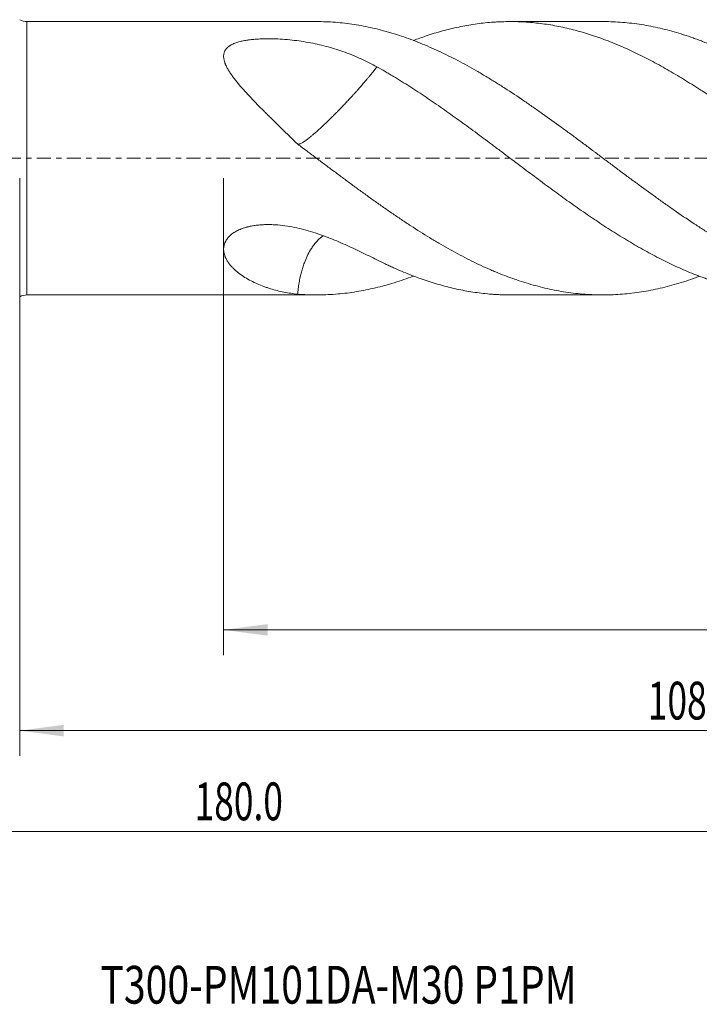
# Model space of a CAD drawing. Units: millimetres. Extents: x -86 to 134, y -67 to 45.
# Drawn here: x 7 to 61, y -67 to 11 of the extents above; entities that cross this region are included whole.
import ezdxf

# ---------------------------------------------------------------- set-up
doc = ezdxf.new("R2010")
doc.units = ezdxf.units.MM
doc.linetypes.add('CENTER', pattern=[47.5, 22, -8.5, 8.5, -8.5])
for name, color, linetype in [('1', 4, 'Continuous'), ('2', 7, 'Continuous'), ('SK2', 7, 'Continuous'), ('SK4', 2, 'CENTER'), ('SK6', 5, 'Continuous')]:
    doc.layers.add(name, color=color, linetype=linetype)
doc.styles.add('iso_b_vert', font='simplex.shx')
doc.dimstyles.get("Standard").update_dxf_attribs({"dimtxt": 0.18, "dimasz": 0.18, "dimexe": 0.18, "dimexo": 0.0625, "dimgap": 0.09, "dimtad": 1, "dimzin": 0, "dimdsep": 52, "dimtxsty": 'Standard', "dimcen": 0.09, "dimadec": 0, "dimazin": 0, "dimtfac": 1, "dimtdec": 4, "dimtofl": 0, "dimtmove": 0, "dimatfit": 3, "dimfxl": 1, "dimtolj": 1, "dimtzin": 0, "dimarcsym": 0})

# ---------------------------------------------------------------- blocks, each defined once
blk = doc.blocks.new('_U0')
at = {"layer": 'SK2', "lineweight": 13}
for p, q in [((-65, -1.5875), (-65, -55.442769)), ((115, -1.5875), (115, -55.442769)), ((-65, -53.442769), (115, -53.442769))]:
    blk.add_line(p, q, dxfattribs=at)
at = {"layer": 'SK2', "lineweight": 18}
for points in [[(-65, -53.442769), (-61.500002, -52.981985), (-61.499998, -53.903553)], [(115, -53.442769), (111.500002, -53.903553), (111.499998, -52.981985)]]:
    blk.add_solid(points, dxfattribs=at)
at = {"layer": 'SK2', "lineweight": 18, "insert": (20.892572, -52.557655), "char_height": 3, "attachment_point": 7, "line_spacing_factor": 1.084337, "style": 'iso_b_vert'}
blk.add_mtext('\\W0.6864;180.0', dxfattribs=at)
blk = doc.blocks.new('_U1')
at = {"layer": 'SK2', "lineweight": 13}
for p, q in [((7, -1.5875), (7, -47.442769)), ((115, -1.5875), (115, -47.442769)), ((115, -45.442769), (7, -45.442769))]:
    blk.add_line(p, q, dxfattribs=at)
at = {"layer": 'SK2', "lineweight": 18}
for points in [[(7, -45.442769), (10.499998, -44.981985), (10.500002, -45.903553)], [(115, -45.442769), (111.500002, -45.903553), (111.499998, -44.981985)]]:
    blk.add_solid(points, dxfattribs=at)
at = {"layer": 'SK2', "lineweight": 18, "insert": (56.892572, -44.557655), "char_height": 3, "attachment_point": 7, "line_spacing_factor": 1.084337, "style": 'iso_b_vert'}
blk.add_mtext('\\W0.6864;108.0', dxfattribs=at)
blk = doc.blocks.new('_U2')
at = {"layer": '2', "lineweight": 13}
for p, q in [((23.2, -1.5875), (23.2, -39.442769)), ((115, -1.5875), (115, -39.442769)), ((115, -37.442769), (23.2, -37.442769))]:
    blk.add_line(p, q, dxfattribs=at)
at = {"layer": '2', "lineweight": 18}
for points in [[(23.2, -37.442769), (26.699998, -36.981985), (26.700002, -37.903553)], [(115, -37.442769), (111.500002, -37.903553), (111.499998, -36.981985)]]:
    blk.add_solid(points, dxfattribs=at)
at = {"layer": '2', "lineweight": 18, "insert": (66.113486, -36.557655), "char_height": 3, "attachment_point": 7, "line_spacing_factor": 1.084337, "style": 'iso_b_vert'}
blk.add_mtext('\\W0.6563;91.8', dxfattribs=at)

msp = doc.modelspace()

# ---------------------------------------------------------------- linework, layer by layer
at = {"layer": '1', "lineweight": 13}
msp.add_line((7.581, -10.85), (7.581, 10.85), dxfattribs=at)
at = {"layer": '1', "lineweight": 18}
for p, q in [((30.577, 10.85), (7.581, 10.85)), ((53.336, 10.85), (45.958, 10.85)), ((7.581, -10.85), (30.577, -10.85)), ((45.958, -10.85), (53.336, -10.85))]:
    msp.add_line(p, q, dxfattribs=at)
for centre, start, end in [((7.581, 12.05), 241.04498, 270), ((7.581, -12.05), 90, 118.95502)]:
    msp.add_arc(centre, 1.2, start, end, dxfattribs=at)
for points, knots in [([(76.947, -10.831), (76.695, -10.842), (76.444, -10.848), (75.943, -10.851), (75.694, -10.847), (75.195, -10.831), (74.946, -10.817), (74.448, -10.781), (74.2, -10.759), (73.454, -10.676), (72.958, -10.603), (71.966, -10.418), (71.469, -10.307), (70.474, -10.049), (69.974, -9.902), (69.348, -9.695), (69.16, -9.631), (68.971, -9.565), (68.846, -9.52), (68.783, -9.497), (68.469, -9.383), (68.218, -9.287), (67.467, -8.987), (66.968, -8.772), (66.221, -8.428), (65.973, -8.309), (65.476, -8.065), (65.228, -7.94), (64.732, -7.681), (64.484, -7.549), (63.988, -7.278), (63.739, -7.139), (62.994, -6.712), (62.496, -6.416), (61.747, -5.952), (61.497, -5.794), (61.122, -5.553), (60.996, -5.472), (60.808, -5.35), (60.745, -5.309), (60.619, -5.226), (60.556, -5.185), (59.99, -4.812), (59.49, -4.473), (58.741, -3.955), (58.492, -3.781), (57.995, -3.429), (57.747, -3.252), (57.002, -2.717), (56.506, -2.356), (55.761, -1.808), (55.513, -1.624), (55.016, -1.256), (54.768, -1.07), (54.27, -0.698), (54.021, -0.512), (53.522, -0.138), (53.272, 0.049), (52.895, 0.33), (52.707, 0.471), (52.518, 0.612), (52.393, 0.706), (52.33, 0.753), (52.015, 0.988), (51.765, 1.175), (51.264, 1.547), (51.015, 1.732), (50.516, 2.1), (50.267, 2.282), (49.521, 2.826), (49.024, 3.183), (48.28, 3.71), (48.032, 3.884), (47.536, 4.229), (47.288, 4.4), (46.543, 4.907), (46.045, 5.236), (45.295, 5.718), (45.045, 5.876), (44.669, 6.11), (44.544, 6.188), (44.292, 6.341), (44.167, 6.418), (43.79, 6.644), (43.539, 6.792), (43.039, 7.08), (42.789, 7.221), (42.041, 7.632), (41.543, 7.892), (40.799, 8.261), (40.551, 8.381), (40.055, 8.612), (39.807, 8.724), (39.062, 9.048), (38.565, 9.248), (37.818, 9.524), (37.569, 9.612), (37.07, 9.78), (36.82, 9.86), (36.444, 9.973), (36.318, 10.01), (36.067, 10.081), (35.941, 10.116), (35.564, 10.215), (35.313, 10.277), (34.812, 10.391), (34.562, 10.444), (34.063, 10.539), (33.814, 10.582), (33.316, 10.658), (33.068, 10.692), (32.57, 10.749), (32.073, 10.797), (31.575, 10.826), (31.078, 10.845), (30.829, 10.85), (30.579, 10.85), (30.579, 10.85), (30.578, 10.85)], [0, 0, 0, 0, 0.016129, 0.016129, 0.032257, 0.032257, 0.048386, 0.048386, 0.064514, 0.064514, 0.096771, 0.096771, 0.129028, 0.129028, 0.161285, 0.161285, 0.169349, 0.173382, 0.173382, 0.177414, 0.177414, 0.193542, 0.193542, 0.225799, 0.225799, 0.241928, 0.241928, 0.258056, 0.258056, 0.274185, 0.274185, 0.290313, 0.290313, 0.32257, 0.32257, 0.338699, 0.338699, 0.346763, 0.346763, 0.350795, 0.350795, 0.354827, 0.354827, 0.387084, 0.387084, 0.403213, 0.403213, 0.419341, 0.419341, 0.451598, 0.451598, 0.467727, 0.467727, 0.483855, 0.483855, 0.499984, 0.499984, 0.516112, 0.516112, 0.524177, 0.528209, 0.528209, 0.532241, 0.532241, 0.548369, 0.548369, 0.564498, 0.564498, 0.580626, 0.580626, 0.612883, 0.612883, 0.629012, 0.629012, 0.64514, 0.64514, 0.677398, 0.677398, 0.693526, 0.693526, 0.70159, 0.70159, 0.709655, 0.709655, 0.725783, 0.725783, 0.741912, 0.741912, 0.774169, 0.774169, 0.790297, 0.790297, 0.806426, 0.806426, 0.838683, 0.838683, 0.854811, 0.854811, 0.87094, 0.87094, 0.879004, 0.879004, 0.887068, 0.887068, 0.903197, 0.903197, 0.919325, 0.919325, 0.935454, 0.935454, 0.951582, 0.951582, 0.967711, 0.983839, 0.983839, 0.999968, 0.999968, 1, 1, 1, 1]), ([(38.28, 9.352), (38.616, 9.479), (38.95, 9.599), (39.501, 9.783), (39.716, 9.852), (40.147, 9.984), (40.363, 10.046), (41.009, 10.223), (41.44, 10.327), (42.303, 10.509), (42.735, 10.585), (43.386, 10.679), (43.603, 10.707), (44.038, 10.755), (44.256, 10.776), (44.583, 10.801), (44.692, 10.809), (44.911, 10.822), (45.019, 10.827), (45.346, 10.841), (45.563, 10.847), (46.213, 10.853), (46.646, 10.842), (47.294, 10.805), (47.51, 10.789), (47.942, 10.749), (48.157, 10.726), (48.588, 10.672), (48.803, 10.641), (49.233, 10.573), (49.663, 10.497), (50.095, 10.408), (50.526, 10.311), (50.958, 10.208), (51.392, 10.09), (51.826, 9.965), (52.043, 9.9), (52.37, 9.796), (52.479, 9.76), (52.697, 9.687), (52.807, 9.65), (53.134, 9.536), (53.352, 9.456), (54.004, 9.21), (54.437, 9.033), (55.302, 8.657), (55.734, 8.457), (56.381, 8.142), (56.596, 8.034), (57.028, 7.813), (57.243, 7.7), (57.89, 7.352), (58.321, 7.11), (59.185, 6.606), (59.618, 6.344), (60.27, 5.938), (60.488, 5.801), (60.816, 5.592), (60.925, 5.521), (61.144, 5.38), (61.253, 5.309), (61.471, 5.165), (61.58, 5.093), (61.797, 4.948), (62.123, 4.729), (62.447, 4.507), (63.096, 4.059), (63.527, 3.756), (64.174, 3.295), (64.39, 3.14), (64.822, 2.83), (65.037, 2.673), (65.468, 2.359), (65.684, 2.2), (66.115, 1.881), (66.33, 1.721), (66.977, 1.239), (67.41, 0.915), (68.061, 0.427), (68.279, 0.264), (68.605, 0.019), (68.714, -0.063), (68.878, -0.186), (68.932, -0.227), (69.042, -0.309), (69.096, -0.35), (69.587, -0.72), (70.021, -1.047), (70.671, -1.533), (70.887, -1.694), (71.32, -2.015), (71.536, -2.174), (72.184, -2.649), (72.616, -2.963), (73.478, -3.58), (73.91, -3.885), (74.774, -4.483), (75.207, -4.777), (76.075, -5.353), (76.51, -5.636), (76.947, -5.912)], [0, 0, 0, 0, 0.026012, 0.026012, 0.042805, 0.042805, 0.059598, 0.059598, 0.093184, 0.093184, 0.12677, 0.12677, 0.143562, 0.143562, 0.160355, 0.160355, 0.168752, 0.168752, 0.177148, 0.177148, 0.193941, 0.193941, 0.227527, 0.227527, 0.24432, 0.24432, 0.261113, 0.261113, 0.277906, 0.277906, 0.294698, 0.311491, 0.311491, 0.328284, 0.345077, 0.345077, 0.36187, 0.36187, 0.370267, 0.370267, 0.378663, 0.378663, 0.395456, 0.395456, 0.429042, 0.429042, 0.462627, 0.462627, 0.47942, 0.47942, 0.496213, 0.496213, 0.529799, 0.529799, 0.563385, 0.563385, 0.580178, 0.580178, 0.588574, 0.588574, 0.596971, 0.596971, 0.605367, 0.605367, 0.613763, 0.630556, 0.630556, 0.664142, 0.664142, 0.680935, 0.680935, 0.697728, 0.697728, 0.714521, 0.714521, 0.731314, 0.731314, 0.764899, 0.764899, 0.781692, 0.781692, 0.790089, 0.790089, 0.794287, 0.794287, 0.798485, 0.798485, 0.832071, 0.832071, 0.848864, 0.848864, 0.865657, 0.865657, 0.899243, 0.899243, 0.932828, 0.932828, 0.966414, 0.966414, 1, 1, 1, 1]), ([(76.947, -0.637), (76.695, -0.449), (76.444, -0.262), (75.943, 0.114), (75.694, 0.301), (75.195, 0.675), (74.946, 0.861), (74.448, 1.232), (74.2, 1.417), (73.454, 1.968), (72.958, 2.332), (71.966, 3.053), (71.469, 3.409), (70.474, 4.108), (69.974, 4.451), (69.348, 4.872), (69.16, 4.998), (68.971, 5.122), (68.846, 5.205), (68.783, 5.246), (68.469, 5.452), (68.218, 5.614), (67.467, 6.091), (66.968, 6.396), (66.221, 6.836), (65.973, 6.979), (65.476, 7.26), (65.228, 7.397), (64.732, 7.665), (64.484, 7.796), (63.988, 8.049), (63.739, 8.173), (62.994, 8.533), (62.496, 8.758), (61.747, 9.074), (61.497, 9.175), (61.122, 9.322), (60.996, 9.369), (60.808, 9.44), (60.745, 9.463), (60.619, 9.508), (60.556, 9.531), (59.99, 9.732), (59.49, 9.892), (58.741, 10.105), (58.492, 10.172), (57.995, 10.295), (57.747, 10.353), (57.002, 10.511), (56.506, 10.598), (55.761, 10.7), (55.513, 10.729), (55.016, 10.779), (54.768, 10.799), (54.27, 10.829), (54.021, 10.84), (53.627, 10.848), (53.482, 10.85), (53.336, 10.85)], [0, 0, 0, 0, 0.031666, 0.031666, 0.063331, 0.063331, 0.094997, 0.094997, 0.126662, 0.126662, 0.189994, 0.189994, 0.253325, 0.253325, 0.316656, 0.316656, 0.332489, 0.340405, 0.340405, 0.348322, 0.348322, 0.379987, 0.379987, 0.443319, 0.443319, 0.474984, 0.474984, 0.50665, 0.50665, 0.538315, 0.538315, 0.569981, 0.569981, 0.633312, 0.633312, 0.664978, 0.664978, 0.680811, 0.680811, 0.688727, 0.688727, 0.696643, 0.696643, 0.759975, 0.759975, 0.79164, 0.79164, 0.823306, 0.823306, 0.886637, 0.886637, 0.918303, 0.918303, 0.949968, 0.949968, 0.981634, 0.981634, 1, 1, 1, 1]), ([(29.081, 1.12), (28.715, 1.473), (28.352, 1.826), (27.811, 2.353), (27.632, 2.528), (27.274, 2.879), (27.096, 3.054), (26.83, 3.317), (26.742, 3.404), (26.566, 3.579), (26.479, 3.666), (26.218, 3.928), (26.046, 4.102), (25.707, 4.449), (25.54, 4.622), (25.212, 4.968), (25.051, 5.141), (24.737, 5.489), (24.584, 5.663), (24.363, 5.925), (24.29, 6.013), (24.148, 6.19), (24.079, 6.278), (23.946, 6.454), (23.882, 6.542), (23.759, 6.718), (23.7, 6.806), (23.59, 6.983), (23.538, 7.071), (23.442, 7.249), (23.399, 7.338), (23.35, 7.45), (23.341, 7.472), (23.323, 7.517), (23.298, 7.584), (23.275, 7.651), (23.237, 7.784), (23.218, 7.872), (23.203, 8.003), (23.2, 8.047), (23.2, 8.132), (23.202, 8.175), (23.217, 8.299), (23.237, 8.38), (23.277, 8.477), (23.286, 8.496), (23.306, 8.534), (23.316, 8.554), (23.349, 8.609), (23.375, 8.645), (23.458, 8.749), (23.525, 8.812), (23.622, 8.886), (23.642, 8.901), (23.684, 8.929), (23.705, 8.943), (23.771, 8.983), (23.816, 9.009), (23.911, 9.057), (23.96, 9.08), (24.062, 9.123), (24.114, 9.143), (24.276, 9.201), (24.387, 9.234), (24.617, 9.293), (24.734, 9.318), (24.915, 9.352), (24.975, 9.362), (25.067, 9.377), (25.098, 9.381), (25.16, 9.39), (25.191, 9.395), (25.347, 9.415), (25.472, 9.429), (25.723, 9.451), (25.849, 9.46), (26.102, 9.474), (26.229, 9.479), (26.483, 9.486), (26.611, 9.487), (26.803, 9.487), (26.867, 9.487), (26.996, 9.485), (27.06, 9.484), (27.38, 9.476), (27.633, 9.463), (28.136, 9.429), (28.385, 9.406), (28.88, 9.352), (29.126, 9.321), (29.615, 9.248), (29.858, 9.207), (30.34, 9.115), (30.577, 9.065), (31.046, 8.957), (31.277, 8.898), (31.963, 8.711), (32.408, 8.569), (33.281, 8.251), (33.709, 8.076), (34.551, 7.692), (34.966, 7.484), (35.375, 7.259)], [0, 0, 0, 0, 0.0625, 0.0625, 0.09375, 0.09375, 0.125, 0.125, 0.140625, 0.140625, 0.15625, 0.15625, 0.1875, 0.1875, 0.21875, 0.21875, 0.25, 0.25, 0.28125, 0.28125, 0.296875, 0.296875, 0.3125, 0.3125, 0.328125, 0.328125, 0.34375, 0.34375, 0.359375, 0.359375, 0.375, 0.375, 0.378906, 0.378906, 0.382813, 0.390625, 0.390625, 0.40625, 0.40625, 0.414063, 0.414063, 0.421875, 0.421875, 0.4375, 0.4375, 0.441406, 0.441406, 0.445313, 0.445313, 0.453125, 0.453125, 0.46875, 0.46875, 0.472656, 0.472656, 0.476563, 0.476563, 0.484375, 0.484375, 0.492188, 0.492188, 0.5, 0.5, 0.515625, 0.515625, 0.53125, 0.53125, 0.539063, 0.539063, 0.542969, 0.542969, 0.546875, 0.546875, 0.5625, 0.5625, 0.578125, 0.578125, 0.59375, 0.59375, 0.609375, 0.609375, 0.617188, 0.617188, 0.625, 0.625, 0.65625, 0.65625, 0.6875, 0.6875, 0.71875, 0.71875, 0.75, 0.75, 0.78125, 0.78125, 0.8125, 0.8125, 0.875, 0.875, 0.9375, 0.9375, 1, 1, 1, 1]), ([(29.081, 1.12), (29.082, 1.119), (29.085, 1.118), (29.088, 1.116), (29.092, 1.114), (29.095, 1.113), (29.106, 1.11), (29.125, 1.106), (29.156, 1.108), (29.193, 1.114), (29.235, 1.127), (29.294, 1.15), (29.374, 1.189), (29.484, 1.252), (29.631, 1.348), (29.83, 1.49), (30.064, 1.674), (30.294, 1.865), (30.509, 2.05), (30.734, 2.251), (30.973, 2.469), (31.229, 2.708), (31.446, 2.917), (31.606, 3.072), (31.695, 3.159), (31.777, 3.239), (31.852, 3.314), (31.926, 3.388), (32.001, 3.463), (32.081, 3.543), (32.164, 3.628), (32.251, 3.716), (32.373, 3.841), (32.542, 4.015), (32.725, 4.205), (32.889, 4.378), (33.023, 4.522), (33.14, 4.646), (33.236, 4.75), (33.314, 4.833), (33.389, 4.915), (33.462, 4.995), (33.533, 5.073), (33.601, 5.149), (33.668, 5.223), (33.733, 5.295), (33.795, 5.364), (33.855, 5.432), (33.977, 5.569), (34.154, 5.771), (34.375, 6.027), (34.566, 6.252), (34.731, 6.449), (34.874, 6.624), (35.009, 6.79), (35.106, 6.912), (35.171, 6.994), (35.207, 7.04), (35.242, 7.085), (35.276, 7.129), (35.31, 7.173), (35.343, 7.216), (35.364, 7.245), (35.375, 7.259)], [0, 0, 0, 0, 0.003147, 0.00629, 0.009427, 0.012559, 0.015685, 0.034605, 0.053439, 0.07217, 0.09078, 0.109252, 0.140517, 0.171647, 0.202588, 0.249206, 0.296205, 0.326459, 0.3577, 0.389876, 0.417828, 0.449029, 0.483396, 0.494294, 0.504384, 0.513709, 0.522292, 0.530128, 0.538739, 0.547736, 0.557127, 0.566917, 0.577115, 0.598436, 0.623989, 0.639436, 0.655057, 0.670856, 0.680263, 0.689505, 0.698578, 0.707477, 0.7162, 0.724743, 0.733103, 0.741274, 0.749255, 0.757042, 0.76463, 0.797108, 0.828428, 0.858474, 0.882305, 0.905895, 0.929207, 0.952208, 0.959059, 0.965903, 0.97274, 0.979569, 0.986389, 0.9932, 1, 1, 1, 1]), ([(35.375, 7.259), (35.592, 7.137), (35.81, 7.013), (36.137, 6.823), (36.246, 6.76), (36.409, 6.663), (36.464, 6.63), (36.573, 6.565), (37.065, 6.271), (37.554, 5.967), (38.421, 5.413), (38.853, 5.129), (39.501, 4.694), (39.716, 4.548), (40.147, 4.252), (40.363, 4.102), (41.009, 3.649), (41.44, 3.342), (42.303, 2.719), (42.735, 2.404), (43.386, 1.924), (43.603, 1.764), (44.038, 1.441), (44.256, 1.278), (44.583, 1.033), (44.692, 0.951), (44.911, 0.788), (45.019, 0.706), (45.346, 0.46), (45.563, 0.297), (46.213, -0.193), (46.646, -0.519), (47.294, -1.003), (47.51, -1.164), (47.942, -1.486), (48.157, -1.646), (48.588, -1.966), (48.803, -2.125), (49.233, -2.443), (49.663, -2.759), (50.095, -3.071), (50.526, -3.381), (50.958, -3.689), (51.392, -3.993), (51.826, -4.294), (52.043, -4.444), (52.37, -4.666), (52.479, -4.74), (52.697, -4.887), (52.807, -4.961), (53.134, -5.179), (53.352, -5.322), (54.004, -5.746), (54.437, -6.019), (55.302, -6.549), (55.734, -6.804), (56.381, -7.173), (56.596, -7.294), (57.028, -7.53), (57.243, -7.646), (57.89, -7.986), (58.321, -8.202), (59.185, -8.613), (59.618, -8.808), (60.27, -9.082), (60.488, -9.171), (60.816, -9.299), (60.925, -9.341), (61.144, -9.423), (61.253, -9.463), (61.471, -9.542), (61.58, -9.581), (61.797, -9.656), (62.123, -9.768), (62.447, -9.871), (63.096, -10.067), (63.527, -10.184), (64.174, -10.339), (64.39, -10.387), (64.822, -10.476), (65.037, -10.517), (65.468, -10.592), (65.684, -10.626), (66.115, -10.687), (66.33, -10.714), (66.977, -10.784), (67.41, -10.816), (68.061, -10.843), (68.279, -10.848), (68.541, -10.85), (68.586, -10.85), (68.63, -10.85)], [0, 0, 0, 0, 0.019529, 0.019529, 0.029294, 0.029294, 0.034176, 0.034176, 0.039059, 0.078117, 0.078117, 0.117176, 0.117176, 0.136705, 0.136705, 0.156235, 0.156235, 0.195293, 0.195293, 0.234352, 0.234352, 0.253881, 0.253881, 0.273411, 0.273411, 0.283175, 0.283175, 0.29294, 0.29294, 0.312469, 0.312469, 0.351528, 0.351528, 0.371058, 0.371058, 0.390587, 0.390587, 0.410116, 0.410116, 0.429646, 0.449175, 0.449175, 0.468704, 0.488234, 0.488234, 0.507763, 0.507763, 0.517528, 0.517528, 0.527292, 0.527292, 0.546822, 0.546822, 0.58588, 0.58588, 0.624939, 0.624939, 0.644468, 0.644468, 0.663998, 0.663998, 0.703056, 0.703056, 0.742115, 0.742115, 0.761644, 0.761644, 0.771409, 0.771409, 0.781174, 0.781174, 0.790938, 0.790938, 0.800703, 0.820232, 0.820232, 0.859291, 0.859291, 0.87882, 0.87882, 0.89835, 0.89835, 0.917879, 0.917879, 0.937408, 0.937408, 0.976467, 0.976467, 0.995996, 0.995996, 1, 1, 1, 1]), ([(60.984, -9.374), (60.946, -9.388), (60.908, -9.402), (60.808, -9.44), (60.745, -9.463), (60.619, -9.508), (60.556, -9.531), (59.99, -9.732), (59.49, -9.892), (58.741, -10.105), (58.492, -10.172), (57.995, -10.295), (57.747, -10.353), (57.002, -10.511), (56.506, -10.598), (55.761, -10.7), (55.513, -10.729), (55.016, -10.779), (54.768, -10.799), (54.27, -10.829), (54.021, -10.84), (53.522, -10.851), (53.272, -10.852), (52.895, -10.845), (52.707, -10.84), (52.518, -10.833), (52.393, -10.827), (52.33, -10.824), (52.015, -10.807), (51.765, -10.788), (51.264, -10.741), (51.015, -10.712), (50.516, -10.647), (50.267, -10.609), (49.521, -10.482), (49.024, -10.379), (48.28, -10.198), (48.032, -10.133), (47.536, -9.993), (47.288, -9.919), (46.543, -9.684), (46.045, -9.51), (45.295, -9.223), (45.045, -9.123), (44.669, -8.966), (44.544, -8.913), (44.292, -8.804), (44.167, -8.749), (43.79, -8.58), (43.539, -8.463), (43.039, -8.224), (42.789, -8.101), (42.041, -7.721), (41.543, -7.455), (40.799, -7.036), (40.551, -6.893), (40.055, -6.602), (39.807, -6.454), (39.062, -6), (38.565, -5.687), (37.818, -5.2), (37.569, -5.036), (37.07, -4.701), (36.82, -4.531), (36.444, -4.273), (36.318, -4.187), (36.067, -4.012), (35.941, -3.925), (35.564, -3.661), (35.313, -3.484), (34.812, -3.127), (34.562, -2.947), (34.063, -2.586), (33.814, -2.404), (33.316, -2.038), (33.068, -1.855), (32.57, -1.487), (32.073, -1.118), (31.575, -0.747), (31.078, -0.375), (30.829, -0.189), (30.331, 0.185), (30.081, 0.372), (29.582, 0.746), (29.332, 0.933), (29.081, 1.12)], [0, 0, 0, 0, 0.00354, 0.00354, 0.009402, 0.009402, 0.015263, 0.015263, 0.062156, 0.062156, 0.085602, 0.085602, 0.109048, 0.109048, 0.15594, 0.15594, 0.179386, 0.179386, 0.202832, 0.202832, 0.226278, 0.226278, 0.249725, 0.249725, 0.261448, 0.267309, 0.267309, 0.273171, 0.273171, 0.296617, 0.296617, 0.320063, 0.320063, 0.343509, 0.343509, 0.390401, 0.390401, 0.413847, 0.413847, 0.437293, 0.437293, 0.484186, 0.484186, 0.507632, 0.507632, 0.519355, 0.519355, 0.531078, 0.531078, 0.554524, 0.554524, 0.57797, 0.57797, 0.624862, 0.624862, 0.648308, 0.648308, 0.671754, 0.671754, 0.718647, 0.718647, 0.742093, 0.742093, 0.765539, 0.765539, 0.777262, 0.777262, 0.788985, 0.788985, 0.812431, 0.812431, 0.835877, 0.835877, 0.859323, 0.859323, 0.882769, 0.882769, 0.906216, 0.929662, 0.929662, 0.953108, 0.953108, 0.976554, 0.976554, 1, 1, 1, 1]), ([(29.081, -10.792), (28.715, -10.755), (28.352, -10.701), (27.811, -10.593), (27.632, -10.553), (27.274, -10.463), (27.096, -10.413), (26.83, -10.331), (26.742, -10.303), (26.566, -10.243), (26.479, -10.212), (26.218, -10.116), (26.046, -10.047), (25.707, -9.898), (25.54, -9.818), (25.212, -9.648), (25.051, -9.557), (24.737, -9.361), (24.584, -9.257), (24.363, -9.09), (24.29, -9.032), (24.148, -8.912), (24.079, -8.85), (23.946, -8.722), (23.882, -8.656), (23.759, -8.52), (23.7, -8.45), (23.59, -8.305), (23.538, -8.23), (23.442, -8.074), (23.399, -7.993), (23.35, -7.888), (23.341, -7.867), (23.323, -7.824), (23.298, -7.759), (23.275, -7.693), (23.237, -7.56), (23.218, -7.468), (23.203, -7.327), (23.2, -7.279), (23.2, -7.183), (23.202, -7.135), (23.217, -6.99), (23.237, -6.893), (23.277, -6.772), (23.286, -6.748), (23.306, -6.7), (23.316, -6.675), (23.349, -6.603), (23.375, -6.556), (23.458, -6.418), (23.525, -6.33), (23.622, -6.226), (23.642, -6.205), (23.684, -6.164), (23.705, -6.144), (23.771, -6.085), (23.816, -6.047), (23.911, -5.975), (23.96, -5.94), (24.062, -5.874), (24.114, -5.842), (24.276, -5.751), (24.387, -5.697), (24.617, -5.601), (24.734, -5.558), (24.915, -5.501), (24.975, -5.484), (25.067, -5.459), (25.098, -5.451), (25.16, -5.435), (25.191, -5.428), (25.347, -5.392), (25.472, -5.368), (25.723, -5.329), (25.849, -5.313), (26.102, -5.288), (26.229, -5.279), (26.483, -5.267), (26.611, -5.265), (26.803, -5.265), (26.867, -5.266), (26.996, -5.269), (27.06, -5.271), (27.38, -5.285), (27.633, -5.307), (28.136, -5.369), (28.385, -5.408), (28.88, -5.501), (29.126, -5.555), (29.615, -5.675), (29.858, -5.742), (30.34, -5.886), (30.577, -5.963), (31.046, -6.124), (31.277, -6.209), (31.963, -6.473), (32.408, -6.661), (33.281, -7.05), (33.709, -7.251), (34.551, -7.657), (34.966, -7.862), (35.375, -8.064)], [0, 0, 0, 0, 0.0625, 0.0625, 0.09375, 0.09375, 0.125, 0.125, 0.140625, 0.140625, 0.15625, 0.15625, 0.1875, 0.1875, 0.21875, 0.21875, 0.25, 0.25, 0.28125, 0.28125, 0.296875, 0.296875, 0.3125, 0.3125, 0.328125, 0.328125, 0.34375, 0.34375, 0.359375, 0.359375, 0.375, 0.375, 0.378906, 0.378906, 0.382812, 0.390625, 0.390625, 0.40625, 0.40625, 0.414062, 0.414062, 0.421875, 0.421875, 0.4375, 0.4375, 0.441406, 0.441406, 0.445312, 0.445312, 0.453125, 0.453125, 0.46875, 0.46875, 0.472656, 0.472656, 0.476562, 0.476562, 0.484375, 0.484375, 0.492187, 0.492187, 0.5, 0.5, 0.515625, 0.515625, 0.53125, 0.53125, 0.539063, 0.539063, 0.542969, 0.542969, 0.546875, 0.546875, 0.5625, 0.5625, 0.578125, 0.578125, 0.59375, 0.59375, 0.609375, 0.609375, 0.617188, 0.617188, 0.625, 0.625, 0.65625, 0.65625, 0.6875, 0.6875, 0.71875, 0.71875, 0.75, 0.75, 0.78125, 0.78125, 0.8125, 0.8125, 0.875, 0.875, 0.9375, 0.9375, 1, 1, 1, 1]), ([(29.081, -10.792), (29.082, -10.779), (29.085, -10.752), (29.088, -10.712), (29.092, -10.673), (29.095, -10.633), (29.106, -10.527), (29.125, -10.355), (29.156, -10.117), (29.193, -9.882), (29.235, -9.65), (29.294, -9.367), (29.374, -9.035), (29.484, -8.66), (29.631, -8.234), (29.83, -7.765), (30.064, -7.33), (30.294, -6.979), (30.509, -6.701), (30.734, -6.457), (30.934, -6.279), (31.054, -6.187), (31.098, -6.154)], [0, 0, 0, 0, 0.007251, 0.01449, 0.021717, 0.028933, 0.036136, 0.079722, 0.123113, 0.166266, 0.209139, 0.251696, 0.323726, 0.395443, 0.466725, 0.574124, 0.682402, 0.7521, 0.824076, 0.898204, 0.962599, 1, 1, 1, 1]), ([(35.375, -8.064), (35.592, -8.174), (35.81, -8.28), (36.137, -8.436), (36.246, -8.488), (36.409, -8.563), (36.464, -8.589), (36.573, -8.638), (37.065, -8.861), (37.554, -9.068), (38.421, -9.409), (38.853, -9.567), (39.501, -9.783), (39.716, -9.852), (40.147, -9.984), (40.363, -10.046), (41.009, -10.223), (41.44, -10.327), (42.303, -10.509), (42.735, -10.585), (43.386, -10.679), (43.603, -10.707), (44.038, -10.755), (44.256, -10.776), (44.583, -10.801), (44.692, -10.809), (44.911, -10.822), (45.019, -10.827), (45.346, -10.841), (45.563, -10.847), (45.839, -10.85), (45.899, -10.85), (45.958, -10.85)], [0, 0, 0, 0, 0.061448, 0.061448, 0.092172, 0.092172, 0.107533, 0.107533, 0.122895, 0.245791, 0.245791, 0.368686, 0.368686, 0.430134, 0.430134, 0.491582, 0.491582, 0.614477, 0.614477, 0.737372, 0.737372, 0.79882, 0.79882, 0.860268, 0.860268, 0.890992, 0.890992, 0.921716, 0.921716, 0.983163, 0.983163, 1, 1, 1, 1]), ([(38.281, -9.352), (38.21, -9.379), (38.138, -9.406), (37.818, -9.524), (37.569, -9.612), (37.07, -9.78), (36.82, -9.86), (36.444, -9.973), (36.318, -10.01), (36.067, -10.081), (35.941, -10.116), (35.564, -10.215), (35.313, -10.277), (34.812, -10.391), (34.562, -10.444), (34.063, -10.539), (33.814, -10.582), (33.316, -10.658), (33.068, -10.692), (32.57, -10.749), (32.073, -10.797), (31.575, -10.826), (31.078, -10.845), (30.829, -10.85), (30.331, -10.85), (30.081, -10.845), (29.582, -10.826), (29.332, -10.811), (29.081, -10.792)], [0, 0, 0, 0, 0.023279, 0.023279, 0.104672, 0.104672, 0.186065, 0.186065, 0.226762, 0.226762, 0.267459, 0.267459, 0.348852, 0.348852, 0.430246, 0.430246, 0.511639, 0.511639, 0.593033, 0.593033, 0.674426, 0.75582, 0.75582, 0.837213, 0.837213, 0.918607, 0.918607, 1, 1, 1, 1])]:
    msp.add_open_spline(points, degree=3, knots=knots, dxfattribs=at)
at = {"layer": 'SK4', "lineweight": 18, "ltscale": 0.05}
msp.add_line((-70, 0), (120, 0), dxfattribs=at)

# ---------------------------------------------------------------- texts
at = {"layer": 'SK6', "lineweight": 18, "insert": (13.413, -67.115), "char_height": 3, "attachment_point": 7, "line_spacing_factor": 1.084337, "style": 'iso_b_vert'}
msp.add_mtext('\\W0.7609;T300-PM101DA-M30 P1PM', dxfattribs=at)

# ---------------------------------------------------------------- dimensions: what is measured, and where the dimension line sits
at = {"layer": '2', "lineweight": 18}
dim = msp.add_linear_dim(base=(23.2, -37.443), p1=(115, 0), p2=(23.2, 0), dimstyle='Standard', override={"dimtxt": 3, "dimasz": 3.5, "dimexe": 2, "dimexo": 1.5875, "dimgap": 1.5, "dimtad": 1, "dimtih": 1, "dimtoh": 0, "dimdec": 2, "dimlfac": 1, "dimzin": 8, "dimdsep": 46, "dimlunit": 2, "dimpost": '', "dimtxsty": 'iso_b_vert', "dimsah": 1, "dimse1": 0, "dimse2": 0, "dimsd1": 0, "dimsd2": 0, "dimclrd": 2, "dimclre": 2, "dimclrt": 2, "dimtol": 0, "dimtm": -0.1, "dimtfac": 1.166667, "dimtdec": 3, "dimtofl": 1, "dimtmove": 0, "dimtzin": 8, "dimlwd": 13, "dimlwe": 13}, dxfattribs=at)
dim.commit()
dim.dimension.update_dxf_attribs({"geometry": '_U2', "text_midpoint": (69.1, -37.443)})
at = {"layer": 'SK2', "lineweight": 18}
for base, p1, p2, picture, middle in [((115, -53.443), (-65, 0), (115, 0), '_U0', (25, -53.443)), ((7, -45.443), (115, 0), (7, 0), '_U1', (61, -45.443))]:
    dim = msp.add_linear_dim(base=base, p1=p1, p2=p2, dimstyle='Standard', override={"dimtxt": 3, "dimasz": 3.5, "dimexe": 2, "dimexo": 1.5875, "dimgap": 1.5, "dimtad": 1, "dimtih": 1, "dimtoh": 0, "dimdec": 2, "dimlfac": 1, "dimzin": 8, "dimdsep": 46, "dimlunit": 2, "dimpost": '', "dimtxsty": 'iso_b_vert', "dimsah": 1, "dimse1": 0, "dimse2": 0, "dimsd1": 0, "dimsd2": 0, "dimclrd": 2, "dimclre": 2, "dimclrt": 2, "dimtol": 0, "dimtm": -0.1, "dimtfac": 1.166667, "dimtdec": 3, "dimtofl": 1, "dimtmove": 0, "dimtzin": 8, "dimlwd": 13, "dimlwe": 13}, dxfattribs=at)
    dim.commit()
    dim.dimension.update_dxf_attribs({"geometry": picture, "text_midpoint": middle})

doc.saveas('drawing.dxf')
